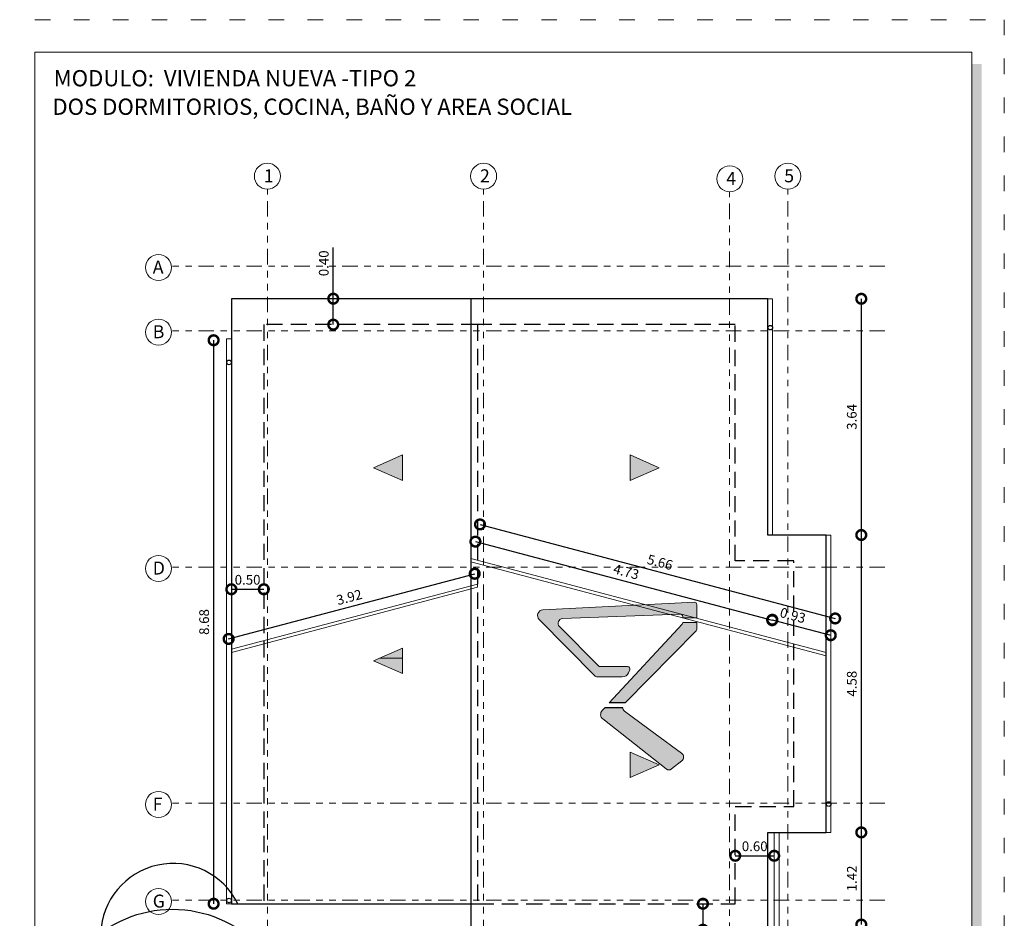
# Model space of a CAD drawing. Units: millimetres. Extents: x 2820 to 2935, y 2335 to 2506.
# Drawn here: x 2903 to 2918, y 2431 to 2445 of the extents above; entities that cross this region are included whole.
import ezdxf

# ---------------------------------------------------------------- set-up
doc = ezdxf.new("R2010")
doc.units = ezdxf.units.MM
for name, pattern in [('ACAD_ISO03W100', [30, 12, -18]), ('DASHED2', [0.375, 0.25, -0.125]), ('PHANTOM2', [31.750000000000004, 15.875, -3.175, 3.175, -3.175, 3.175, -3.175])]:
    doc.linetypes.add(name, pattern=pattern)
for name, color, linetype, lineweight in [('Annotation - Label_Pen_No__46', 5, 'Continuous', 25), ('COTAS', 7, 'Continuous', 5), ('nombres', 244, 'Continuous', 13), ('P-0.05', 7, 'Continuous', 5), ('P-0.10', 7, 'Continuous', 9), ('P-0.15', 7, 'Continuous', 15), ('TEXTOS', 7, 'Continuous', 5)]:
    doc.layers.add(name, color=color, linetype=linetype, lineweight=lineweight)
doc.layers.add('muros', color=7, linetype='Continuous')
doc.styles.add('Arial', font='arial.ttf')
doc.styles.add('GENERATED_STYLE_1', font='arial.ttf')
doc.styles.get("Standard").update_dxf_attribs({"font": 'arial.ttf'})
doc.dimstyles.new('Esc. 100', dxfattribs={"dimtxt": 0.15, "dimasz": 0.3, "dimexe": 0.01, "dimexo": 0.01, "dimgap": 0.05, "dimtad": 1, "dimzin": 1, "dimdsep": 46, "dimtxsty": 'Arial', "dimblk": 'DOTSMALL', "dimcen": 0.05, "dimse1": 1, "dimse2": 1, "dimclrd": 250, "dimclre": 250, "dimadec": 0, "dimazin": 0, "dimtfac": 1, "dimtmove": 0, "dimatfit": 3, "dimldrblk": 'DOTSMALL', "dimfxl": 0.01, "dimtfill": 1, "dimlwd": -1, "dimlwe": -1, "dimarcsym": 0})
doc.dimstyles.new('iso-20', dxfattribs={"dimtxt": 0.15, "dimasz": 0.3, "dimexe": 0.01, "dimexo": 0.01, "dimgap": 0.05, "dimtad": 1, "dimlfac": 0.2, "dimzin": 1, "dimdsep": 46, "dimtxsty": 'Arial', "dimblk": 'DOTSMALL', "dimcen": 0.05, "dimse1": 1, "dimse2": 1, "dimclrd": 250, "dimclre": 250, "dimadec": 0, "dimazin": 0, "dimtfac": 1, "dimtmove": 0, "dimatfit": 3, "dimldrblk": 'DOTSMALL', "dimfxl": 0.01, "dimtfill": 1, "dimlwd": -1, "dimlwe": -1, "dimarcsym": 0})

# ---------------------------------------------------------------- blocks, each defined once
blk = doc.blocks.new('0c')
h = blk.add_hatch(color=252)
h.dxf.hatch_style = 1
h.paths.add_polyline_path([(15.7800000000002, -0.680000000000291), (15.63000000000011, -0.680000000000291), (15.63000000000011, -20.35000000000036), (1.380000000000109, -20.35000000000036), (1.380000000000109, -20.50000000000045), (15.7800000000002, -20.50000000000045)])
at = {"color": 251, "linetype": 'ACAD_ISO03W100', "lineweight": 5, "ltscale": 0.02}
blk.add_lwpolyline([(0, 0), (16.13000000000056, 0), (16.13000000000056, -20.85000000000036), (0, -20.85000000000036)], close=True, dxfattribs=at)
at = {"lineweight": 20}
blk.add_lwpolyline([(1.200000000000273, -0.5000000000004547), (15.63000000000011, -0.5000000000004547), (15.63000000000011, -20.35000000000036), (1.200000000000273, -20.35000000000036)], close=True, dxfattribs=at)
blk = doc.blocks.new('2c')
at = {"layer": 'COTAS'}
blk.add_blockref('0c', (0, 0), dxfattribs=at)
at = {"layer": 'nombres', "ltscale": 0.2, "char_height": 0.25, "width": 21.9023579566597, "attachment_point": 1}
for s, insert in [('{\\fCentury Gothic|b1|i0|c0|p34;MODULO:  VIVIENDA NUEVA -TIPO 2}', (1.49005561125432, -0.776522265362928)), ('{\\fCentury Gothic|b1|i0|c0|p34;DOS DORMITORIOS, COCINA, BAÑO Y AREA SOCIAL}', (1.46994439217724, -1.215780214938604))]:
    blk.add_mtext(s, dxfattribs=dict(at, insert=insert))
blk = doc.blocks.new('aev1')
at = {"lineweight": 5, "true_color": 0xffffff}
h = blk.add_hatch(color=7, dxfattribs=at)
h.dxf.hatch_style = 1
edge = h.paths.add_edge_path()
edge.add_line((2.68563477578482, -1.061926689685606), (2.68563477578482, -1.372472936658596))
edge.add_line((2.68563477578482, -1.372472936658596), (2.963242166537839, -1.372472936658596))
edge.add_arc((2.963242166537765, -1.322472936658875), 0.0499999999997216, 270.000000000085, 362.7811604932785)
edge.add_line((3.01318327382296, -1.320046869244152), (2.851106924763826, 2.016328817549493))
edge.add_arc((2.731248267278768, 2.010506255754407), 0.1199999999999083, 2.781160493146286, 135.5824841453993)
edge.add_line((2.645537216962567, 2.094492063208235), (1.442666212309632, 0.8669115906320712))
edge.add_arc((1.478379149941836, 0.8319175041929329), 0.05000000000031554, 135.5824841457271, 180.0000000002803)
edge.add_line((1.42837914994152, 0.8319175041926883), (1.42837914994152, 0.2658527297039655))
edge.add_arc((1.578379149941677, 0.2658527297038831), 0.1500000000001573, 180, 245.3190208506989)
edge.add_line((1.515744332825307, 0.129555702279049), (1.573691392273304, 0.1029263359639572))
edge.add_arc((1.594569664645488, 0.1483586784389259), 0.05000000000009945, 245.3190208506162, 359.9999999999171)
edge.add_line((1.644569664645587, 0.1483586784388535), (1.644569664645587, 0.7540586471193365))
edge.add_arc((1.6945696646455, 0.7540586471190753), 0.04999999999991278, 135.7876571146536, 180, ccw=False)
edge.add_line((1.658731644399268, 0.7889246234401526), (2.495656853730452, 1.649182839665173))
edge.add_arc((2.567332894223251, 1.579450887023299), 0.09999999999986882, 2.0440631949931003, 135.7876571146033, ccw=False)
edge.add_line((2.667269263433355, 1.583017693588772), (2.75982119104583, -1.010143286402808))
edge.add_arc((2.70985300644079, -1.011926689685679), 0.04999999999992747, -89.9999999998962, 2.0440631951469186, ccw=False)
edge.add_line((2.709853006440881, -1.061926689685606), (2.68563477578482, -1.061926689685606))
edge = h.paths.add_edge_path()
edge.add_line((0.8754651895429713, 0.5519197058754933), (0.875465189542971, 0.2018627946389397))
edge.add_line((0.875465189542971, 0.2018627946389397), (2.404611300173656, -1.357480916810573))
edge.add_arc((2.440310618454014, -1.32247293665848), 0.05000000000011628, 224.4398103778626, 270.0000000000733)
edge.add_line((2.440310618454077, -1.372472936658596), (2.580933603128415, -1.372472936658596))
edge.add_line((2.580933603128415, -1.372472936658596), (2.580933603128415, -1.061926689685606))
edge.add_arc((2.580933603128432, -1.011926689685542), 0.05000000000006377, 226.242257712572, 269.99999999998016, ccw=False)
edge.add_line((2.546353070060377, -1.048040215305946), (0.8754651895429713, 0.5519197058754934))
edge = h.paths.add_edge_path()
edge.add_line((0.770764016886566, 0.2575660778491711), (0.7707640168865659, 0.652176390901584))
edge.add_line((0.7707640168865659, 0.652176390901584), (0.7104352724104503, 0.7099442246278613))
edge.add_arc((0.6274419930470578, 0.6232717631387573), 0.1200000000002929, 46.24225771259606, 142.6072659409264)
edge.add_line((0.5321029964547961, 0.696144774115737), (-0.5321029964547961, -0.6961447741164194))
edge.add_arc((-0.45265383262818, -0.7568722832639699), 0.1000000000000717, 142.6072659408022, 217.6834722869539)
edge.add_line((-0.5317938229259198, -0.8180021608663992), (-0.358828789751442, -1.04192623178028))
edge.add_arc((-0.2796887994538326, -0.9807963541777893), 0.1000000000000063, 217.6834722870276, 324.4888398029352)
edge.add_line((-0.1982885602214993, -1.038882506167056), (0.2151253777406055, -0.4595362713127997))
edge.add_line((0.2151253777406055, -0.4595362713127997), (0.6971476131870986, 0.2159556305764454))
edge.add_arc((0.7785478524196232, 0.1578694785869332), 0.1000000000003047, 94.46432509030842, 144.4888398028843, ccw=False)
for p, q in [((0.770764016886566, 0.2575660778491748), (0.770764016886566, 0.6521763909015839)), ((0.8754651895429711, 0.20186279463894), (0.8754651895429711, 0.551919705875493))]:
    blk.add_line(p, q)
at = {"color": 250, "lineweight": 9}
for p, q in [((2.580933603128415, -1.372472936658596), (2.580933603128415, -1.061926689685606)), ((2.68563477578482, -1.372472936658596), (2.68563477578482, -1.061926689685606))]:
    blk.add_line(p, q, dxfattribs=at)
for points in [[(2.68563477578482, -1.061926689685606), (2.709853006440881, -1.061926689685606, 0.4247017382319824), (2.75982119104583, -1.010143286402808), (2.667269263433354, 1.583017693588772, 0.6602778382185708), (2.495656853730452, 1.649182839665173), (1.658731644398813, 0.7889246234399252, 0.1953420106174703), (1.644569664645587, 0.7540586471188817), (1.644569664645587, 0.1483586784388535, -0.5468092112735817), (1.573691392273304, 0.1029263359639572), (1.515744332825761, 0.1295557022788216, -0.2929842836619036), (1.42837914994152, 0.2658527297037381), (1.42837914994152, 0.831917504193143, -0.1962715702492414), (1.442666212310087, 0.8669115906322986), (2.645537216962566, 2.094492063208236, -0.6543899123332168), (2.851106924763826, 2.016328817549493), (3.01318327382296, -1.320046869243924, -0.4285032474925614), (2.963242166537839, -1.372472936658596), (2.685634775784819, -1.372472936658596)], [(0.2151253777406055, -0.4595362713127997), (-0.1982885602214992, -1.038882506167056, -0.502976948140103), (-0.3588287897514419, -1.04192623178028), (-0.5317938229259198, -0.8180021608661718, -0.3398251288458121), (-0.5321029964547961, -0.6961447741161919), (0.5321029964547961, 0.6961447741159645, -0.4471383984551521), (0.7104352724104501, 0.7099442246278613), (0.770764016886566, 0.6521763909015839)], [(0.8754651895429713, 0.5519197058754929), (2.546353070060377, -1.048040215305946, 0.1932835461846249), (2.580933603128415, -1.061926689685606)], [(0.770764016886566, 0.2575660778491748, 0.221806888118987), (0.6971476131870986, 0.2159556305764454), (0.2151253777406055, -0.4595362713127997)], [(2.580933603128415, -1.372472936658596), (2.440310618454077, -1.372472936658596, -0.2014546078433185), (2.404611300173656, -1.357480916810573), (0.8754651895429715, 0.2018627946389395)]]:
    blk.add_lwpolyline(points, format="xyb", dxfattribs=at)
blk = doc.blocks.new('_DotSmall')
at = {"color": 0, "linetype": 'ByBlock', "const_width": 0.5}
blk.add_lwpolyline([(-0.0625, 0, 1), (0.0625, 0, 1)], format="xyb", close=True, dxfattribs=at)
blk = doc.blocks.new('*D72')
at = {"color": 250, "transparency": 16777216}
blk.add_line((2981.579190681589, 1861.317830814956), (2982.87919068159, 1861.317830814956), dxfattribs=at)
at = {"layer": 'Defpoints', "color": 0, "transparency": 16777216}
for p in [(2981.579190681589, 1861.638987408108), (2982.87919068159, 1861.638987408108), (2982.87919068159, 1861.317830814956)]:
    blk.add_point(p, dxfattribs=at)
at = {"color": 250, "transparency": 16777216, "xscale": 0.3, "yscale": 0.3, "zscale": 0.3, "rotation": 180}
blk.add_blockref('_DotSmall', (2981.579190681589, 1861.317830814956), dxfattribs=at)
at = {"color": 250, "transparency": 16777216, "xscale": 0.3, "yscale": 0.3, "zscale": 0.3}
blk.add_blockref('_DotSmall', (2982.87919068159, 1861.317830814956), dxfattribs=at)
at = {"color": 0, "transparency": 16777216, "insert": (2982.229190681589, 1861.459795344288), "char_height": 0.18, "attachment_point": 5, "style": 'Arial', "bg_fill": 3, "box_fill_scale": 1.1, "bg_fill_color": 256, "bg_fill_true_color": 13158600, "bg_fill_transparency": 0}
blk.add_mtext('0.13', dxfattribs=at)
blk = doc.blocks.new('*D73')
at = {"color": 250, "transparency": 16777216}
blk.add_line((2983.200347274746, 1861.638987408108), (2983.200347274746, 1862.688987408108), dxfattribs=at)
at = {"layer": 'Defpoints', "color": 0, "transparency": 16777216}
for p in [(2982.829190681589, 1862.688987408108), (2983.200347274746, 1862.688987408108), (2982.87919068159, 1861.638987408108)]:
    blk.add_point(p, dxfattribs=at)
at = {"color": 250, "transparency": 16777216, "xscale": 0.3, "yscale": 0.3, "zscale": 0.3}
for p, rotation in [((2983.200347274746, 1862.688987408108), 90), ((2983.200347274746, 1861.638987408108), 270)]:
    blk.add_blockref('_DotSmall', p, dxfattribs=dict(at, rotation=rotation))
at = {"color": 0, "transparency": 16777216, "insert": (2983.058444136956, 1862.163987408108), "char_height": 0.18, "attachment_point": 5, "rotation": 90, "style": 'Arial', "bg_fill": 3, "box_fill_scale": 1.1, "bg_fill_color": 256, "bg_fill_true_color": 13158600, "bg_fill_transparency": 0}
blk.add_mtext('0.10', dxfattribs=at)
blk = doc.blocks.new('*D74')
at = {"color": 250, "transparency": 16777216}
blk.add_line((2981.283228989132, 1861.638987408108), (2981.283228989132, 1862.488987408108), dxfattribs=at)
at = {"layer": 'Defpoints', "color": 0, "transparency": 16777216}
for p in [(2981.283228989132, 1862.488987408108), (2981.517954664787, 1862.488987408108), (2981.579190681589, 1861.638987408108)]:
    blk.add_point(p, dxfattribs=at)
at = {"color": 250, "transparency": 16777216, "xscale": 0.3, "yscale": 0.3, "zscale": 0.3}
for p, rotation in [((2981.283228989132, 1862.488987408108), 90), ((2981.283228989132, 1861.638987408108), 270)]:
    blk.add_blockref('_DotSmall', p, dxfattribs=dict(at, rotation=rotation))
at = {"color": 0, "transparency": 16777216, "insert": (2981.141325851342, 1862.063987408108), "char_height": 0.18, "attachment_point": 5, "rotation": 90, "style": 'Arial', "bg_fill": 3, "box_fill_scale": 1.1, "bg_fill_color": 256, "bg_fill_true_color": 13158600, "bg_fill_transparency": 0}
blk.add_mtext('0.08', dxfattribs=at)
blk = doc.blocks.new('*D75')
at = {"color": 250, "transparency": 16777216}
for p, q in [((2982.633740661901, 1862.688987408108), (2982.633740661901, 1863.521797776457)), ((2982.633740661901, 1862.538987408108), (2982.633740661901, 1862.688987408108))]:
    blk.add_line(p, q, dxfattribs=at)
at = {"layer": 'Defpoints', "color": 0, "transparency": 16777216}
for p in [(2982.633740661901, 1862.688987408108), (2982.942600262063, 1862.688987408108), (2982.942600262063, 1862.538987408108)]:
    blk.add_point(p, dxfattribs=at)
at = {"color": 250, "transparency": 16777216, "xscale": 0.3, "yscale": 0.3, "zscale": 0.3}
for p, rotation in [((2982.633740661901, 1862.688987408108), 90), ((2982.633740661901, 1862.538987408108), 270)]:
    blk.add_blockref('_DotSmall', p, dxfattribs=dict(at, rotation=rotation))
at = {"color": 0, "transparency": 16777216, "insert": (2982.491837524111, 1863.255392592283), "char_height": 0.18, "attachment_point": 5, "rotation": 90, "style": 'Arial', "bg_fill": 3, "box_fill_scale": 1.1, "bg_fill_color": 256, "bg_fill_true_color": 13158600, "bg_fill_transparency": 0}
blk.add_mtext('0.01', dxfattribs=at)
blk = doc.blocks.new('*D621')
at = {"layer": 'Defpoints', "color": 0, "transparency": 16777216}
for p in [(2906.358050044056, 2440.391557768733), (2905.585040875331, 2431.711771233096), (2906.357471391389, 2431.711771233096)]:
    blk.add_point(p, dxfattribs=at)
at = {"layer": 'muros', "color": 250, "transparency": 16777216}
blk.add_line((2905.585040875331, 2440.391557768733), (2905.585040875331, 2431.711771233096), dxfattribs=at)
at = {"layer": 'muros', "color": 250, "transparency": 16777216, "xscale": 0.3, "yscale": 0.3, "zscale": 0.3}
for p, rotation in [((2905.585040875331, 2440.391557768733), 90), ((2905.585040875331, 2431.711771233096), 270)]:
    blk.add_blockref('_DotSmall', p, dxfattribs=dict(at, rotation=rotation))
at = {"layer": 'muros', "color": 0, "lineweight": 30, "transparency": 16777216, "insert": (2905.458454927173, 2436.051664500914), "char_height": 0.15, "attachment_point": 5, "rotation": 90, "style": 'Arial', "bg_fill": 3, "box_fill_scale": 1.1, "bg_fill_color": 256, "bg_fill_true_color": 13158600, "bg_fill_transparency": 0}
blk.add_mtext('8.68', dxfattribs=at)
blk = doc.blocks.new('*D622')
at = {"layer": 'Defpoints', "color": 0, "transparency": 16777216}
for p in [(2914.118050044054, 2441.029863730462), (2914.118050044052, 2437.391557768733), (2915.559304770957, 2437.391557768733)]:
    blk.add_point(p, dxfattribs=at)
at = {"layer": 'muros', "color": 250, "transparency": 16777216}
blk.add_line((2915.559304770957, 2441.029863730462), (2915.559304770957, 2437.391557768733), dxfattribs=at)
at = {"layer": 'muros', "color": 250, "transparency": 16777216, "xscale": 0.3, "yscale": 0.3, "zscale": 0.3}
for p, rotation in [((2915.559304770957, 2441.029863730462), 90), ((2915.559304770957, 2437.391557768733), 270)]:
    blk.add_blockref('_DotSmall', p, dxfattribs=dict(at, rotation=rotation))
at = {"layer": 'muros', "color": 0, "lineweight": 30, "transparency": 16777216, "insert": (2915.432667663181, 2439.210710749597), "char_height": 0.15, "attachment_point": 5, "rotation": 90, "style": 'Arial', "bg_fill": 3, "box_fill_scale": 1.1, "bg_fill_color": 256, "bg_fill_true_color": 13158600, "bg_fill_transparency": 0}
blk.add_mtext('3.64', dxfattribs=at)
blk = doc.blocks.new('*D623')
at = {"layer": 'Defpoints', "color": 0, "transparency": 16777216}
for p in [(2914.118050044052, 2437.391557768733), (2915.018050044056, 2432.810895676513), (2915.559304770954, 2432.810895676513)]:
    blk.add_point(p, dxfattribs=at)
at = {"layer": 'muros', "color": 250, "transparency": 16777216}
blk.add_line((2915.559304770954, 2437.391557768733), (2915.559304770954, 2432.810895676513), dxfattribs=at)
at = {"layer": 'muros', "color": 250, "transparency": 16777216, "xscale": 0.3, "yscale": 0.3, "zscale": 0.3}
for p, rotation in [((2915.559304770954, 2437.391557768733), 90), ((2915.559304770954, 2432.810895676513), 270)]:
    blk.add_blockref('_DotSmall', p, dxfattribs=dict(at, rotation=rotation))
at = {"layer": 'muros', "color": 0, "lineweight": 30, "transparency": 16777216, "insert": (2915.432718822796, 2435.101226722622), "char_height": 0.15, "attachment_point": 5, "rotation": 90, "style": 'Arial', "bg_fill": 3, "box_fill_scale": 1.1, "bg_fill_color": 256, "bg_fill_true_color": 13158600, "bg_fill_transparency": 0}
blk.add_mtext('4.58', dxfattribs=at)
blk = doc.blocks.new('*D624')
at = {"layer": 'Defpoints', "color": 0, "transparency": 16777216}
for p in [(2915.018050044056, 2432.810895676513), (2913.878050044056, 2431.391557768728), (2915.559304770954, 2431.391557768728)]:
    blk.add_point(p, dxfattribs=at)
at = {"layer": 'muros', "color": 250, "transparency": 16777216}
blk.add_line((2915.559304770954, 2432.810895676513), (2915.559304770954, 2431.391557768728), dxfattribs=at)
at = {"layer": 'muros', "color": 250, "transparency": 16777216, "xscale": 0.3, "yscale": 0.3, "zscale": 0.3}
for p, rotation in [((2915.559304770954, 2432.810895676513), 90), ((2915.559304770954, 2431.391557768728), 270)]:
    blk.add_blockref('_DotSmall', p, dxfattribs=dict(at, rotation=rotation))
at = {"layer": 'muros', "color": 0, "lineweight": 30, "transparency": 16777216, "insert": (2915.433997813247, 2432.10122672262), "char_height": 0.15, "attachment_point": 5, "rotation": 90, "style": 'Arial', "bg_fill": 3, "box_fill_scale": 1.1, "bg_fill_color": 256, "bg_fill_true_color": 13158600, "bg_fill_transparency": 0}
blk.add_mtext('1.42', dxfattribs=at)
blk = doc.blocks.new('DIRECCION')
h = blk.add_hatch(color=252)
h.dxf.hatch_style = 1
h.paths.add_polyline_path([(0, 0.3500000000001364), (0, -0.3499999999996817), (0.7999999999992723, -2.273479024089977e-13)])
at = {"layer": 'COTAS', "true_color": 0xed1f24}
h = blk.add_hatch(dxfattribs=at)
h.set_pattern_fill('ANGLE', color=240)
h.set_pattern_definition([(0, (-2364.536782022788, -2167.833540057837), (0, 6.985), [5.08, -1.905]), (90, (-2364.536782022788, -2167.833540057837), (-6.985, 4.277078946022131e-16), [5.08, -1.905])])
h.paths.add_polyline_path([(0, -0.3499999999996817), (0.7999999999992724, -2.273632671023762e-13), (-2.775557561562891e-17, 0.3500000000001365)])
at = {"layer": 'P-0.10'}
blk.add_lwpolyline([(0, 0.3500000000001364), (0, -0.3499999999996817), (0.7999999999992724, -2.273736754432321e-13), (0, 0.3500000000001364)], dxfattribs=at)
blk = doc.blocks.new('*D625')
at = {"layer": 'Defpoints', "color": 0, "transparency": 16777216}
for p in [(2909.60622637858, 2436.794483929575), (2909.648050044058, 2436.636557768732), (2905.858050044056, 2435.63285014161)]:
    blk.add_point(p, dxfattribs=at)
at = {"layer": 'muros', "color": 250, "transparency": 16777216}
blk.add_line((2905.816226378578, 2435.790776302452), (2909.60622637858, 2436.794483929575), dxfattribs=at)
at = {"layer": 'muros', "color": 250, "transparency": 16777216, "xscale": 0.3, "yscale": 0.3, "zscale": 0.3}
for p, rotation in [((2909.60622637858, 2436.794483929575), 14.83315274501919), ((2905.816226378578, 2435.790776302452), 194.8331527450192)]:
    blk.add_blockref('_DotSmall', p, dxfattribs=dict(at, rotation=rotation))
at = {"layer": 'muros', "color": 0, "lineweight": 15, "transparency": 16777216, "insert": (2907.678806627707, 2436.415047095307), "char_height": 0.15, "attachment_point": 5, "rotation": 14.83315274501919, "style": 'Arial', "bg_fill": 3, "box_fill_scale": 1.1, "bg_fill_color": 256, "bg_fill_true_color": 13158600, "bg_fill_transparency": 0}
blk.add_mtext('3.92', dxfattribs=at)
blk = doc.blocks.new('*D626')
at = {"layer": 'Defpoints', "color": 0, "transparency": 16777216}
for p in [(2909.548050044058, 2437.028506921271), (2914.187187443263, 2436.079294316966), (2914.118050044052, 2435.818231497544)]:
    blk.add_point(p, dxfattribs=at)
at = {"layer": 'muros', "color": 250, "transparency": 16777216}
blk.add_line((2909.617187443269, 2437.289569740693), (2914.187187443263, 2436.079294316966), dxfattribs=at)
at = {"layer": 'muros', "color": 250, "transparency": 16777216, "xscale": 0.3, "yscale": 0.3, "zscale": 0.3}
for p, rotation in [((2909.617187443269, 2437.289569740693), 165.1668472550273), ((2914.187187443263, 2436.079294316966), 345.1668472550273)]:
    blk.add_blockref('_DotSmall', p, dxfattribs=dict(at, rotation=rotation))
at = {"layer": 'muros', "color": 0, "lineweight": 15, "transparency": 16777216, "insert": (2911.934607194138, 2436.806849008123), "char_height": 0.15, "attachment_point": 5, "rotation": 345.1668472550273, "style": 'Arial', "bg_fill": 3, "box_fill_scale": 1.1, "bg_fill_color": 256, "bg_fill_true_color": 13158600, "bg_fill_transparency": 0}
blk.add_mtext('4.73', dxfattribs=at)
blk = doc.blocks.new('*D425')
at = {"layer": 'Defpoints', "color": 0, "transparency": 16777216}
for p in [(2914.118050044052, 2435.818231497544), (2915.089048858415, 2435.84797556294), (2915.018050044055, 2435.579884039916)]:
    blk.add_point(p, dxfattribs=at)
at = {"layer": 'muros', "color": 250, "transparency": 16777216}
blk.add_line((2914.189048858412, 2436.086323020568), (2915.089048858415, 2435.84797556294), dxfattribs=at)
at = {"layer": 'muros', "color": 250, "transparency": 16777216, "xscale": 0.3, "yscale": 0.3, "zscale": 0.3}
for p, rotation in [((2914.189048858412, 2436.086323020568), 165.166847254997), ((2915.089048858415, 2435.84797556294), 345.1668472549969)]:
    blk.add_blockref('_DotSmall', p, dxfattribs=dict(at, rotation=rotation))
at = {"layer": 'muros', "color": 0, "lineweight": 15, "transparency": 16777216, "insert": (2914.500220428438, 2436.134918013856), "char_height": 0.15, "attachment_point": 5, "rotation": 345.166847254997, "style": 'Arial', "bg_fill": 3, "box_fill_scale": 1.1, "bg_fill_color": 256, "bg_fill_true_color": 13158600, "bg_fill_transparency": 0}
blk.add_mtext('0.93', dxfattribs=at)
blk = doc.blocks.new('*D627')
at = {"layer": 'Defpoints', "color": 0, "transparency": 16777216}
for p in [(2909.548050044057, 2437.028506921271), (2915.157441449986, 2436.106225988712), (2915.018050044055, 2435.579884039916)]:
    blk.add_point(p, dxfattribs=at)
at = {"layer": 'muros', "color": 250, "transparency": 16777216}
blk.add_line((2909.687441449988, 2437.554848870068), (2915.157441449986, 2436.106225988712), dxfattribs=at)
at = {"layer": 'muros', "color": 250, "transparency": 16777216, "xscale": 0.3, "yscale": 0.3, "zscale": 0.3}
for p, rotation in [((2909.687441449988, 2437.554848870068), 165.166847255019), ((2915.157441449986, 2436.106225988712), 345.166847255019)]:
    blk.add_blockref('_DotSmall', p, dxfattribs=dict(at, rotation=rotation))
at = {"layer": 'muros', "color": 0, "lineweight": 15, "transparency": 16777216, "insert": (2912.454848103734, 2436.952904953938), "char_height": 0.15, "attachment_point": 5, "rotation": 345.166847255019, "style": 'Arial', "bg_fill": 3, "box_fill_scale": 1.1, "bg_fill_color": 256, "bg_fill_true_color": 13158600, "bg_fill_transparency": 0}
blk.add_mtext('5.66', dxfattribs=at)
blk = doc.blocks.new('*D628')
at = {"layer": 'Defpoints', "color": 0, "transparency": 16777216}
for p in [(2913.618083791017, 2431.711771193367), (2913.12089458069, 2431.310322825454), (2913.617961978563, 2431.310322825454)]:
    blk.add_point(p, dxfattribs=at)
at = {"layer": 'muros', "color": 250, "transparency": 16777216}
for p, q in [((2913.12089458069, 2431.711771193367), (2913.12089458069, 2431.310322825454)), ((2913.12089458069, 2431.310322825454), (2913.12089458069, 2430.521202770884))]:
    blk.add_line(p, q, dxfattribs=at)
at = {"layer": 'muros', "color": 250, "transparency": 16777216, "xscale": 0.3, "yscale": 0.3, "zscale": 0.3}
for p, rotation in [((2913.12089458069, 2431.711771193367), 90), ((2913.12089458069, 2431.310322825454), 270)]:
    blk.add_blockref('_DotSmall', p, dxfattribs=dict(at, rotation=rotation))
at = {"layer": 'muros', "color": 0, "lineweight": 15, "transparency": 16777216, "insert": (2912.994308632532, 2430.765762798168), "char_height": 0.15, "attachment_point": 5, "rotation": 90, "style": 'Arial', "bg_fill": 3, "box_fill_scale": 1.1, "bg_fill_color": 256, "bg_fill_true_color": 13158600, "bg_fill_transparency": 0}
blk.add_mtext('0.40', dxfattribs=at)
blk = doc.blocks.new('*D629')
at = {"layer": 'Defpoints', "color": 0, "transparency": 16777216}
for p in [(2914.218070890494, 2432.450898217659), (2913.618083791016, 2431.711771193366), (2914.218070890494, 2431.604320599988)]:
    blk.add_point(p, dxfattribs=at)
at = {"layer": 'muros', "color": 250, "transparency": 16777216}
blk.add_line((2913.618083791016, 2432.450898217659), (2914.218070890494, 2432.450898217659), dxfattribs=at)
at = {"layer": 'muros', "color": 250, "transparency": 16777216, "xscale": 0.3, "yscale": 0.3, "zscale": 0.3, "rotation": 180}
blk.add_blockref('_DotSmall', (2913.618083791016, 2432.450898217659), dxfattribs=at)
at = {"layer": 'muros', "color": 250, "transparency": 16777216, "xscale": 0.3, "yscale": 0.3, "zscale": 0.3}
blk.add_blockref('_DotSmall', (2914.218070890494, 2432.450898217659), dxfattribs=at)
at = {"layer": 'muros', "color": 0, "lineweight": 15, "transparency": 16777216, "insert": (2913.918077340755, 2432.577484165817), "char_height": 0.15, "attachment_point": 5, "style": 'Arial', "bg_fill": 3, "box_fill_scale": 1.1, "bg_fill_color": 256, "bg_fill_true_color": 13158600, "bg_fill_transparency": 0}
blk.add_mtext('0.60', dxfattribs=at)
blk = doc.blocks.new('*D630')
at = {"layer": 'Defpoints', "color": 0, "transparency": 16777216}
for p in [(2905.858050044055, 2436.89655776873), (2906.358050044055, 2436.89655776873)]:
    blk.add_point(p, dxfattribs=at)
at = {"layer": 'muros', "color": 250, "transparency": 16777216}
blk.add_line((2905.858050044055, 2436.555589303812), (2906.358050044055, 2436.555589303812), dxfattribs=at)
at = {"layer": 'muros', "color": 250, "transparency": 16777216, "xscale": 0.3, "yscale": 0.3, "zscale": 0.3, "rotation": 180}
blk.add_blockref('_DotSmall', (2905.858050044055, 2436.555589303812), dxfattribs=at)
at = {"layer": 'muros', "color": 250, "transparency": 16777216, "xscale": 0.3, "yscale": 0.3, "zscale": 0.3}
blk.add_blockref('_DotSmall', (2906.358050044055, 2436.555589303812), dxfattribs=at)
at = {"layer": 'muros', "color": 0, "lineweight": 15, "transparency": 16777216, "insert": (2906.108050044055, 2436.68217525197), "char_height": 0.15, "attachment_point": 5, "style": 'Arial', "bg_fill": 3, "box_fill_scale": 1.1, "bg_fill_color": 256, "bg_fill_true_color": 13158600, "bg_fill_transparency": 0}
blk.add_mtext('0.50', dxfattribs=at)
at = {"layer": 'Defpoints', "color": 0, "transparency": 16777216}
blk.add_point((2906.358050044055, 2436.555589303812), dxfattribs=at)
blk = doc.blocks.new('*D631')
at = {"layer": 'Defpoints', "color": 0, "transparency": 16777216}
for p in [(2906.413050044056, 2441.031767627633), (2907.427201162032, 2441.031767627633), (2906.413050044056, 2440.631771193369)]:
    blk.add_point(p, dxfattribs=at)
at = {"layer": 'muros', "color": 250, "transparency": 16777216}
for p, q in [((2907.427201162032, 2441.031767627633), (2907.427201162032, 2441.820887682204)), ((2907.427201162032, 2440.631771193369), (2907.427201162032, 2441.031767627633))]:
    blk.add_line(p, q, dxfattribs=at)
at = {"layer": 'muros', "color": 250, "transparency": 16777216, "xscale": 0.3, "yscale": 0.3, "zscale": 0.3}
for p, rotation in [((2907.427201162032, 2441.031767627633), 90), ((2907.427201162032, 2440.631771193369), 270)]:
    blk.add_blockref('_DotSmall', p, dxfattribs=dict(at, rotation=rotation))
at = {"layer": 'muros', "color": 0, "lineweight": 15, "transparency": 16777216, "insert": (2907.300615213874, 2441.576327654917), "char_height": 0.15, "attachment_point": 5, "rotation": 90, "style": 'Arial', "bg_fill": 3, "box_fill_scale": 1.1, "bg_fill_color": 256, "bg_fill_true_color": 13158600, "bg_fill_transparency": 0}
blk.add_mtext('0.40', dxfattribs=at)
blk = doc.blocks.new('DETALLE  CANALETA')
for q in [(2980.256148343041, 1863.345316888496), (2981.708242425137, 1862.472055701632)]:
    blk.add_line((2981.832609513816, 1862.844982818674), q)
at = {"lineweight": 30}
blk.add_lwpolyline([(2981.517954664787, 1862.338987408108), (2981.517954664787, 1862.488987408108), (2981.62919068159, 1862.488987408108), (2981.62919068159, 1861.688987408108), (2982.829190681589, 1861.688987408108), (2982.829190681589, 1862.688987408108), (2982.942600262063, 1862.688987408108), (2982.942600262063, 1862.538987408108), (2982.892600262062, 1862.538987408108), (2982.892600262062, 1862.638987408108), (2982.87919068159, 1862.638987408108), (2982.87919068159, 1861.638987408108), (2981.579190681589, 1861.638987408108), (2981.579190681589, 1862.438987408108), (2981.567954664787, 1862.438987408108), (2981.567954664787, 1862.338987408108)], close=True, dxfattribs=at)
at = {"layer": 'Annotation - Label_Pen_No__46', "linetype": 'Continuous', "insert": (2980.938210499227, 1863.613509303433), "char_height": 0.16, "attachment_point": 7, "style": 'GENERATED_STYLE_1'}
blk.add_mtext('\\A1;      DETALLE \\PCANALETA N° 33', dxfattribs=at)
at = {"color": 5}
dim = blk.add_linear_dim(base=(2982.87919068159, 1861.317830814956), p1=(2981.579190681589, 1861.638987408108), p2=(2982.87919068159, 1861.638987408108), text='0.13', dimstyle='iso-20', override={"dimtxt": 0.18}, dxfattribs=at)
dim.commit()
dim.dimension.update_dxf_attribs({"geometry": '*D72', "text_midpoint": (2982.229190681589, 1861.459795344288)})
for base, p1, p2, text, picture, middle in [((2983.200347274746, 1862.688987408108), (2982.87919068159, 1861.638987408108), (2982.829190681589, 1862.688987408108), '0.10', '*D73', (2983.058444136956, 1862.163987408108)), ((2981.283228989132, 1862.488987408108), (2981.579190681589, 1861.638987408108), (2981.517954664787, 1862.488987408108), '0.08', '*D74', (2981.141325851342, 1862.063987408108))]:
    dim = blk.add_linear_dim(base=base, p1=p1, p2=p2, angle=90, text=text, dimstyle='iso-20', override={"dimtxt": 0.18}, dxfattribs=at)
    dim.commit()
    dim.dimension.update_dxf_attribs({"geometry": picture, "text_midpoint": middle})
blk.add_line((2981.708242425137, 1862.472055701632), (2980.116218695607, 1862.977328984993))
blk.add_lwpolyline([(2981.118498433398, 1862.6592274614), (2981.029127162763, 1862.407549716954, -0.4040259834518672), (2980.344989004309, 1862.067196546416), (2980.090895004459, 1862.147555948774)], format="xyb")
dim = blk.add_linear_dim(base=(2982.633740661901, 1862.688987408108), p1=(2982.942600262063, 1862.538987408108), p2=(2982.942600262063, 1862.688987408108), angle=90, text='0.01', dimstyle='iso-20', override={"dimtxt": 0.18}, dxfattribs=at)
dim.commit()
dim.dimension.update_dxf_attribs({"geometry": '*D75', "text_midpoint": (2982.491837524111, 1863.255392592283)})
blk.add_circle((2981.905766061522, 1862.507441174403), 1.850209266378234)

msp = doc.modelspace()

# ---------------------------------------------------------------- linework, layer by layer
at = {"layer": 'muros', "lineweight": 15}
for p, q in [((2909.548050044057, 2437.028506921272), (2909.548050044057, 2436.978506921272)), ((2909.648050044057, 2436.636557768732), (2909.648050044057, 2436.586557768732))]:
    msp.add_line(p, q, dxfattribs=at)
at = {"layer": 'muros', "lineweight": 30}
msp.add_lwpolyline([(2909.648050044057, 2441.031557768732), (2905.858050044055, 2441.031803631245), (2905.858050044055, 2431.711803631245), (2909.648050044057, 2431.711557768731)], dxfattribs=at)
msp.add_lwpolyline([(2909.548050044057, 2431.311557768732), (2914.11810259178, 2431.31017106657), (2914.11810259178, 2432.810171066576), (2915.018050044055, 2432.810895676512), (2915.018050044056, 2437.390895676511), (2914.118050044053, 2437.391535413403), (2914.118050044053, 2441.029863730461), (2909.548050044058, 2441.02988608579)], close=True, dxfattribs=at)
at = {"layer": 'muros', "lineweight": 18}
for points in [[(2914.192539546643, 2441.029841375132), (2914.118050044054, 2441.029841375132), (2914.118050044051, 2437.391557768733), (2914.19253954664, 2437.391557768733)], [(2905.858050044055, 2440.412049493759), (2905.783560541466, 2440.412049493759), (2905.783560541467, 2431.711557768732), (2905.858050044055, 2431.711557768732)], [(2915.092539546645, 2437.390061108154), (2915.018050044057, 2437.390061108154), (2915.018050044054, 2432.811730244869), (2915.092539546642, 2432.811730244869)], [(2914.292644642097, 2432.810659236249), (2914.218155139508, 2432.810659236249), (2914.218050044052, 2431.305826074412), (2914.29253954664, 2431.305826074412)]]:
    msp.add_lwpolyline(points, close=True, dxfattribs=at)
at = {"layer": 'muros', "linetype": 'DASHED2'}
msp.add_lwpolyline([(2909.648050044058, 2440.631771193368), (2909.648050044057, 2431.71177119337), (2913.618083791016, 2431.711771193366), (2913.618083791016, 2433.211557768732), (2914.518083791015, 2433.211557768733), (2914.518083791016, 2436.991566834184), (2913.618083791015, 2436.991566834183), (2913.618083791016, 2440.631771193368), (2909.648050044058, 2440.631771193368), (2909.648050044057, 2440.631771193368), (2906.358050044055, 2440.631771193368), (2906.358050044055, 2431.711557768731), (2909.648050044057, 2431.711557768731)], dxfattribs=at)
at = {"layer": 'muros', "lineweight": 30}
for centre in [(2914.157849084345, 2440.58467197006), (2905.822732826206, 2440.050265032778), (2915.057078251437, 2433.246676109304), (2905.822732826206, 2431.761278527118)]:
    msp.add_circle(centre, 0.03531721784929687, dxfattribs=at)
at = {"layer": 'P-0.05', "color": 1, "linetype": 'PHANTOM2', "ltscale": 0.015}
for p, q in [((2909.743050044054, 2430.487641403145), (2909.743050044054, 2442.717817904912)), ((2914.428050044055, 2430.487641403147), (2914.428050044055, 2442.717817904915)), ((2913.528050044054, 2430.447274796306), (2913.528050044054, 2442.677451298073)), ((2915.923454176936, 2441.53155776873), (2904.936310279321, 2441.53155776873)), ((2915.923454176936, 2440.53655776873), (2904.936310279321, 2440.53655776873)), ((2915.923454176937, 2436.89655776873), (2904.936310279322, 2436.89655776873)), ((2915.923454176936, 2433.26155776873), (2904.936310279321, 2433.26155776873)), ((2915.923454176934, 2431.766075650096), (2904.93631027932, 2431.766075650096))]:
    msp.add_line(p, q, dxfattribs=at)
at = {"layer": 'P-0.15'}
for centre in [(2906.413050044055, 2442.917817904915), (2909.743050044054, 2442.917817904915), (2913.534847637517, 2442.877451298074), (2914.428050044055, 2442.917817904915), (2904.736310279322, 2441.51155776873), (2904.736310279322, 2440.51655776873), (2904.736310279322, 2436.87655776873), (2904.736310279322, 2433.24155776873)]:
    msp.add_circle(centre, 0.2, dxfattribs=at)

# ---------------------------------------------------------------- block references
msp.add_blockref('2c', (2901.632006138112, 2445.328903528804))
at = {"color": 1, "lineweight": 5, "xscale": 0.7241481939241045, "yscale": 0.7, "zscale": 0.7241481939241045, "rotation": 90}
msp.add_blockref('aev1', (2912.06539745725, 2434.173113843457), dxfattribs=at)
at = {"layer": 'COTAS', "yscale": 0.5599999999999999, "zscale": 0.5599999999999999}
for p, xscale, rotation in [((2908.494534651419, 2438.427936297511), -0.5599999999999999, 0.07615657042816082), ((2911.999937880506, 2438.427936297511), 0.5599999999999999, 359.9238434295806), ((2908.494534651419, 2435.454775979879), -0.5599999999999999, 0.07615657042816082), ((2911.999937880506, 2433.852908671779), 0.5599999999999999, 359.9238434295806)]:
    msp.add_blockref('DIRECCION', p, dxfattribs=dict(at, xscale=xscale, rotation=rotation))

# ---------------------------------------------------------------- texts
at = {"layer": 'TEXTOS', "char_height": 0.2, "width": 0.3282859693558748, "attachment_point": 1}
for s, insert in [('1', (2906.3574732764, 2443.024148255266)), ('2', (2909.687473276399, 2443.024148255266)), ('5', (2914.372473276399, 2443.024148255266)), ('4', (2913.479270869861, 2442.983781648425)), ('A', (2904.647553598797, 2441.617888119081)), ('B', (2904.647553598797, 2440.622888119081)), ('D', (2904.647553598798, 2436.982888119082)), ('F', (2904.647553598797, 2433.347888119081))]:
    msp.add_mtext(s, dxfattribs=dict(at, insert=insert))

# ---------------------------------------------------------------- next in the draw order: block references
at = {"color": 1}
msp.add_blockref('DETALLE  CANALETA', (-76.95471923185505, 567.2694533467068), dxfattribs=at)

# ---------------------------------------------------------------- next in the draw order: dimensions: what is measured, and where the dimension line sits
at = {"layer": 'muros', "lineweight": 30}
dim = msp.add_linear_dim(base=(2915.559304770957, 2437.391557768733), p1=(2914.118050044053, 2441.029863730461), p2=(2914.118050044051, 2437.391557768733), angle=90, dimstyle='Esc. 100', dxfattribs=at)
dim.commit()
dim.dimension.update_dxf_attribs({"geometry": '*D622', "text_midpoint": (2915.432667663181, 2439.210710749597)})
at = {"layer": 'muros', "lineweight": 15}
dim = msp.add_linear_dim(base=(2913.12089458069, 2431.310322825454), p1=(2913.618083791016, 2431.711771193366), p2=(2913.617961978562, 2431.310322825454), angle=90, dimstyle='Esc. 100', dxfattribs=at)
dim.commit()
dim.dimension.update_dxf_attribs({"geometry": '*D628', "text_midpoint": (2912.994308632532, 2430.765762798168)})

# ---------------------------------------------------------------- next in the draw order: linework, layer by layer
at = {"layer": 'muros', "lineweight": 30}
msp.add_arc((2904.959508430007, 2431.219784844628), 1.113070511633302, 26.21983890128512, 178.2607161188194, dxfattribs=at)
at = {"layer": 'P-0.05', "color": 1, "linetype": 'PHANTOM2', "ltscale": 0.015}
msp.add_line((2906.413050044055, 2430.487641403147), (2906.413050044055, 2442.717817904915), dxfattribs=at)
at = {"layer": 'P-0.15'}
msp.add_circle((2904.73631027932, 2431.746075650095), 0.2, dxfattribs=at)

# ---------------------------------------------------------------- next in the draw order: texts
at = {"layer": 'TEXTOS', "insert": (2904.647553598796, 2431.852406000447), "char_height": 0.2, "width": 0.3282859693558748, "attachment_point": 1}
msp.add_mtext('G', dxfattribs=at)

# ---------------------------------------------------------------- next in the draw order: dimensions: what is measured, and where the dimension line sits
at = {"layer": 'muros', "lineweight": 30}
dim = msp.add_linear_dim(base=(2915.559304770954, 2432.810895676513), p1=(2914.118050044051, 2437.391557768733), p2=(2915.018050044055, 2432.810895676512), angle=90, dimstyle='Esc. 100', override={"dimtmove": 1}, dxfattribs=at)
dim.commit()
dim.dimension.update_dxf_attribs({"geometry": '*D623', "text_midpoint": (2915.432718822796, 2435.101226722622)})

# ---------------------------------------------------------------- next in the draw order: linework, layer by layer
at = {"layer": 'muros', "lineweight": 15}
for p, q in [((2909.548050044058, 2437.028506921271), (2915.018050044056, 2435.579884039916)), ((2909.548050044058, 2436.978506921272), (2915.018050044056, 2435.529884039916))]:
    msp.add_line(p, q, dxfattribs=at)

# ---------------------------------------------------------------- next in the draw order: dimensions: what is measured, and where the dimension line sits
at = {"layer": 'muros', "lineweight": 30}
dim = msp.add_linear_dim(base=(2905.585040875331, 2431.711771233096), p1=(2906.358050044055, 2440.391557768733), p2=(2906.357471391388, 2431.711771233095), angle=90, dimstyle='Esc. 100', dxfattribs=at)
dim.commit()
dim.dimension.update_dxf_attribs({"geometry": '*D621', "text_midpoint": (2905.458454927173, 2436.051664500914)})
dim = msp.add_linear_dim(base=(2915.559304770954, 2431.391557768728), p1=(2915.018050044055, 2432.810895676512), p2=(2913.878050044055, 2431.391557768727), angle=90, dimstyle='Esc. 100', override={"dimtmove": 1}, dxfattribs=at)
dim.commit()
dim.dimension.update_dxf_attribs({"geometry": '*D624', "text_midpoint": (2915.433997813247, 2432.10122672262)})

# ---------------------------------------------------------------- next in the draw order: linework, layer by layer
at = {"layer": 'muros', "lineweight": 15}
for p, q in [((2909.648050044057, 2436.636557768732), (2905.858050044055, 2435.63285014161)), ((2909.648050044057, 2436.586557768732), (2905.858050044055, 2435.58285014161)), ((2905.858050044055, 2435.63285014161), (2905.858050044055, 2435.58285014161))]:
    msp.add_line(p, q, dxfattribs=at)

# ---------------------------------------------------------------- next in the draw order: dimensions: what is measured, and where the dimension line sits
dim = msp.add_linear_dim(base=(2907.427201162032, 2441.031767627633), p1=(2906.413050044055, 2440.631771193368), p2=(2906.413050044055, 2441.031767627632), angle=90, dimstyle='Esc. 100', dxfattribs=at)
dim.commit()
dim.dimension.update_dxf_attribs({"geometry": '*D631', "text_midpoint": (2907.300615213874, 2441.576327654917)})
dim = msp.add_linear_dim(base=(2914.218070890494, 2432.450898217659), p1=(2913.618083791016, 2431.711771193366), p2=(2914.218070890494, 2431.604320599988), dimstyle='Esc. 100', dxfattribs=at)
dim.commit()
dim.dimension.update_dxf_attribs({"geometry": '*D629', "text_midpoint": (2913.918077340755, 2432.577484165817)})

# ---------------------------------------------------------------- next in the draw order: dimensions: what is measured, and where the dimension line sits
dim = msp.add_aligned_dim(p1=(2905.858050044055, 2435.63285014161), p2=(2909.648050044057, 2436.636557768732), distance=0.16337041125183643, dimstyle='Esc. 100', dxfattribs=at)
dim.commit()
dim.dimension.update_dxf_attribs({"geometry": '*D625', "text_midpoint": (2907.678806627707, 2436.415047095307)})

# ---------------------------------------------------------------- next in the draw order: dimensions: what is measured, and where the dimension line sits
dim = msp.add_aligned_dim(p1=(2909.548050044058, 2437.028506921271), p2=(2914.118050044051, 2435.818231497544), distance=0.27006254026503196, dimstyle='Esc. 100', dxfattribs=at)
dim.commit()
dim.dimension.update_dxf_attribs({"geometry": '*D626', "text_midpoint": (2911.934607194138, 2436.806849008123)})
dim = msp.add_linear_dim(base=(2906.358050044055, 2436.555589303812), p1=(2905.858050044055, 2436.89655776873), p2=(2906.358050044055, 2436.89655776873), dimstyle='Esc. 100', dxfattribs=at)
dim.commit()
dim.dimension.update_dxf_attribs({"geometry": '*D630', "text_midpoint": (2906.108050044055, 2436.68217525197)})

# ---------------------------------------------------------------- next in the draw order: dimensions: what is measured, and where the dimension line sits
dim = msp.add_linear_dim(base=(2915.089048858415, 2435.84797556294), p1=(2914.118050044051, 2435.818231497544), p2=(2915.018050044055, 2435.579884039916), angle=345.16684725505826, dimstyle='Esc. 100', dxfattribs=at)
dim.commit()
dim.dimension.update_dxf_attribs({"geometry": '*D425', "text_midpoint": (2914.467800677566, 2436.012501034563), "dimtype": 161})

# ---------------------------------------------------------------- next in the draw order: dimensions: what is measured, and where the dimension line sits
dim = msp.add_aligned_dim(p1=(2909.548050044057, 2437.028506921272), p2=(2915.018050044055, 2435.579884039916), distance=0.5444867409861912, dimstyle='Esc. 100', dxfattribs=at)
dim.commit()
dim.dimension.update_dxf_attribs({"geometry": '*D627', "text_midpoint": (2912.454848103734, 2436.952904953938)})

doc.saveas('drawing.dxf')
